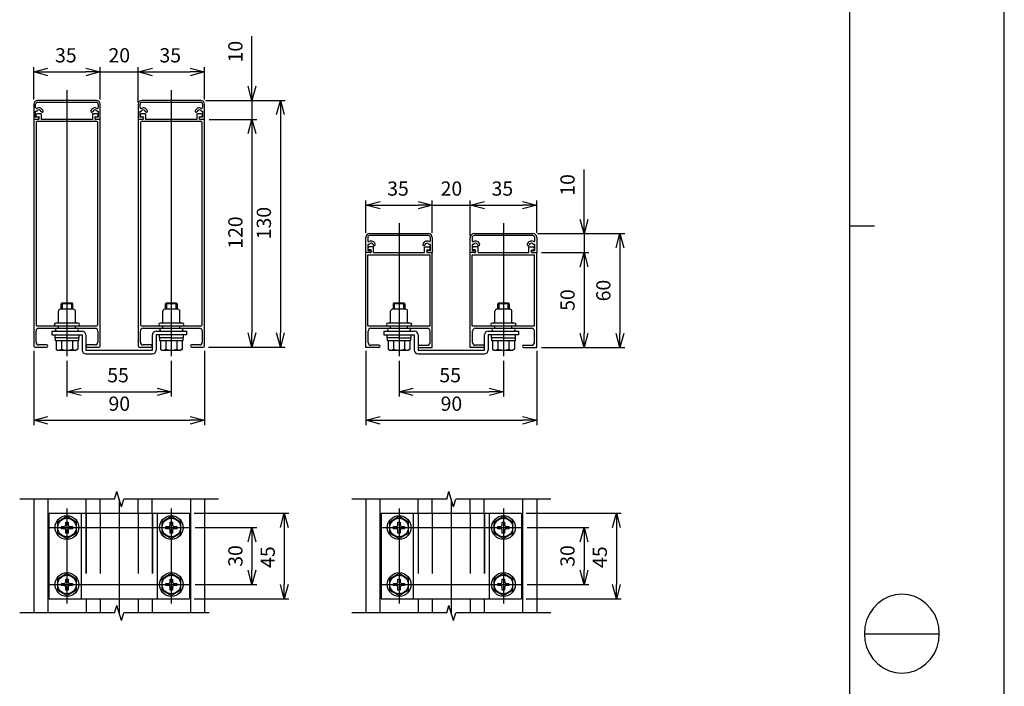
# Model space of a CAD drawing. Extents: x -60 to 383, y -59 to 270.
# Drawn here: x 280 to 383, y 64 to 134 of the extents above; entities that cross this region are included whole.
import ezdxf

# ---------------------------------------------------------------- set-up
doc = ezdxf.new("R2010")
doc.units = 0
doc.linetypes.add('CENTER', pattern=[50.8, 31.75, -6.35, 6.35, -6.35])
doc.linetypes.add('DASHED2_18', pattern=[9.525, 6.35, -3.175])
for name, color, linetype in [('_0-0_0', 7, 'CONTINUOUS'), ('_0-1_LAYER_1', 7, 'CONTINUOUS'), ('_0-2_LAYER_2', 7, 'CONTINUOUS')]:
    doc.layers.add(name, color=color, linetype=linetype)
doc.styles.get("Standard").update_dxf_attribs({"font": 'txt', "bigfont": 'bigfont.shx'})

msp = doc.modelspace()

# ---------------------------------------------------------------- linework, layer by layer
at = {"layer": '_0-0_0', "color": 7, "linetype": 'Continuous'}
for p, q in [((383.28, -59.3), (383.28, 270.01)), ((368.53, 69.32), (376.43, 69.32))]:
    msp.add_line(p, q, dxfattribs=at)
at = {"layer": '_0-0_0', "color": 3, "linetype": 'Continuous'}
for p, q in [((366.95, 259.2), (366.95, -34.63)), ((366.95, 112.29), (369.59, 112.29)), ((370.51, 72.92), (369.95, 72.51)), ((371.13, 73.23), (370.51, 72.92)), ((371.8, 73.42), (371.13, 73.23)), ((372.48, 73.48), (371.8, 73.42)), ((373.17, 73.42), (372.48, 73.48)), ((373.84, 73.23), (373.17, 73.42)), ((374.46, 72.92), (373.84, 73.23)), ((375.02, 72.51), (374.46, 72.92)), ((369.46, 71.99), (369.06, 71.4)), ((369.95, 72.51), (369.46, 71.99)), ((375.51, 71.99), (375.02, 72.51)), ((375.91, 71.4), (375.51, 71.99)), ((368.77, 70.74), (368.59, 70.04)), ((369.06, 71.4), (368.77, 70.74)), ((376.2, 70.74), (375.91, 71.4)), ((376.37, 70.04), (376.2, 70.74)), ((368.59, 70.04), (368.53, 69.32)), ((376.43, 69.32), (376.37, 70.04)), ((368.53, 69.32), (368.59, 68.6)), ((368.59, 68.6), (368.77, 67.9)), ((376.2, 67.9), (376.37, 68.6)), ((376.37, 68.6), (376.43, 69.32)), ((368.77, 67.9), (369.06, 67.24)), ((375.91, 67.24), (376.2, 67.9)), ((369.06, 67.24), (369.46, 66.65)), ((369.46, 66.65), (369.95, 66.14)), ((375.02, 66.14), (375.51, 66.65)), ((375.51, 66.65), (375.91, 67.24)), ((369.95, 66.14), (370.51, 65.72)), ((370.51, 65.72), (371.13, 65.41)), ((371.13, 65.41), (371.8, 65.23)), ((373.17, 65.23), (373.84, 65.41)), ((373.84, 65.41), (374.46, 65.72)), ((374.46, 65.72), (375.02, 66.14)), ((371.8, 65.23), (372.48, 65.16)), ((372.48, 65.16), (373.17, 65.23))]:
    msp.add_line(p, q, dxfattribs=at)
at = {"layer": '_0-1_LAYER_1', "color": 7, "linetype": 'Continuous'}
for p, q in [((281, 125.1), (281, 123.5)), ((281.2, 124.75), (281.2, 125.1)), ((287.6, 125.5), (281.4, 125.5)), ((281.4, 125.3), (287.6, 125.3)), ((287.8, 125.1), (287.8, 124.75)), ((288, 123.5), (288, 125.1)), ((292, 125.1), (292, 123.5)), ((292.2, 124.75), (292.2, 125.1)), ((298.6, 125.5), (292.4, 125.5)), ((292.4, 125.3), (298.6, 125.3)), ((298.8, 125.1), (298.8, 124.75)), ((299, 123.5), (299, 125.1)), ((281.46, 123.5), (281, 123.5)), ((281, 123.5), (281, 99.6)), ((281.2, 123.72), (281.2, 124.36)), ((281.2, 124.36), (281.33, 124.36)), ((281.44, 123.72), (281.2, 123.72)), ((281.72, 124.1), (281.36, 124.1)), ((281.36, 123.78), (281.46, 123.78)), ((281.82, 123.5), (281.82, 124)), ((284.5, 123.5), (281.82, 123.5)), ((287.18, 123.5), (284.5, 123.5)), ((287.18, 124), (287.18, 123.5)), ((287.64, 124.1), (287.28, 124.1)), ((287.54, 123.78), (287.64, 123.78)), ((288, 123.5), (287.54, 123.5)), ((287.8, 123.72), (287.56, 123.72)), ((287.67, 124.36), (287.8, 124.36)), ((287.8, 124.36), (287.8, 123.72)), ((288, 99.6), (288, 123.5)), ((292.46, 123.5), (292, 123.5)), ((292, 123.5), (292, 99.6)), ((292.2, 123.72), (292.2, 124.36)), ((292.2, 124.36), (292.33, 124.36)), ((292.44, 123.72), (292.2, 123.72)), ((292.72, 124.1), (292.36, 124.1)), ((292.36, 123.78), (292.46, 123.78)), ((292.82, 123.5), (292.82, 124)), ((295.5, 123.5), (292.82, 123.5)), ((298.18, 123.5), (295.5, 123.5)), ((298.18, 124), (298.18, 123.5)), ((298.64, 124.1), (298.28, 124.1)), ((298.54, 123.78), (298.64, 123.78)), ((299, 123.5), (298.54, 123.5)), ((298.8, 123.72), (298.56, 123.72)), ((298.67, 124.36), (298.8, 124.36)), ((298.8, 124.36), (298.8, 123.72)), ((299, 99.6), (299, 123.5)), ((281.24, 123.16), (281.24, 101.84)), ((287.66, 123.26), (281.34, 123.26)), ((287.76, 101.84), (287.76, 123.16)), ((292.24, 123.16), (292.24, 101.84)), ((298.66, 123.26), (292.34, 123.26)), ((298.76, 101.84), (298.76, 123.16)), ((316, 109.46), (316, 111.06)), ((316.2, 111.06), (316.2, 110.71)), ((316.4, 111.46), (322.6, 111.46)), ((322.6, 111.26), (316.4, 111.26)), ((322.8, 110.71), (322.8, 111.06)), ((323, 111.06), (323, 109.46)), ((327, 109.46), (327, 111.06)), ((327.2, 111.06), (327.2, 110.71)), ((327.4, 111.46), (333.6, 111.46)), ((333.6, 111.26), (327.4, 111.26)), ((333.8, 110.71), (333.8, 111.06)), ((334, 111.06), (334, 109.46)), ((316.33, 110.32), (316.2, 110.32)), ((316.2, 110.32), (316.2, 109.68)), ((316.82, 110.06), (316.36, 110.06)), ((316.82, 109.46), (316.82, 110.06)), ((322.18, 109.46), (322.18, 110.06)), ((322.18, 110.06), (322.64, 110.06)), ((322.8, 110.32), (322.67, 110.32)), ((322.8, 109.68), (322.8, 110.32)), ((327.33, 110.32), (327.2, 110.32)), ((327.2, 110.32), (327.2, 109.68)), ((327.82, 110.06), (327.36, 110.06)), ((327.82, 109.46), (327.82, 110.06)), ((333.18, 109.46), (333.18, 110.06)), ((333.18, 110.06), (333.64, 110.06)), ((333.8, 110.32), (333.67, 110.32)), ((333.8, 109.68), (333.8, 110.32)), ((316, 99.46), (316, 109.46)), ((316.46, 109.46), (316, 109.46)), ((316.2, 109.68), (316.44, 109.68)), ((316.22, 101.74), (316.22, 109.24)), ((316.22, 109.24), (322.78, 109.24)), ((316.46, 109.74), (316.36, 109.74)), ((316.82, 109.46), (322.18, 109.46)), ((322.54, 109.74), (322.64, 109.74)), ((322.54, 109.46), (323, 109.46)), ((322.56, 109.68), (322.8, 109.68)), ((322.78, 101.74), (322.78, 109.24)), ((323, 99.46), (323, 109.46)), ((327, 99.46), (327, 109.46)), ((327.46, 109.46), (327, 109.46)), ((327.2, 109.68), (327.44, 109.68)), ((327.22, 101.74), (327.22, 109.24)), ((327.22, 109.24), (333.78, 109.24)), ((327.46, 109.74), (327.36, 109.74)), ((327.82, 109.46), (333.18, 109.46)), ((333.54, 109.74), (333.64, 109.74)), ((333.54, 109.46), (334, 109.46)), ((333.56, 109.68), (333.8, 109.68)), ((333.78, 101.74), (333.78, 109.24)), ((334, 99.46), (334, 109.46)), ((283.9, 104.08), (284, 104.18)), ((283.9, 103.5), (283.9, 104.08)), ((285.1, 104.08), (283.9, 104.08)), ((284, 104.18), (285, 104.18)), ((284, 104.18), (284, 103.5)), ((285, 104.18), (285.1, 104.08)), ((285, 103.5), (285, 104.18)), ((285.1, 104.08), (285.1, 103.5)), ((294.9, 104.08), (295, 104.18)), ((294.9, 103.5), (294.9, 104.08)), ((296.1, 104.08), (294.9, 104.08)), ((295, 104.18), (296, 104.18)), ((295, 104.18), (295, 103.5)), ((296, 104.18), (296.1, 104.08)), ((296, 103.5), (296, 104.18)), ((296.1, 104.08), (296.1, 103.5)), ((318.9, 104.08), (319, 104.18)), ((318.9, 103.5), (318.9, 104.08)), ((320.1, 104.08), (318.9, 104.08)), ((319, 104.18), (320, 104.18)), ((319, 104.18), (319, 103.5)), ((320, 104.18), (320.1, 104.08)), ((320, 103.5), (320, 104.18)), ((320.1, 104.08), (320.1, 103.5)), ((329.9, 104.08), (330, 104.18)), ((329.9, 103.5), (329.9, 104.08)), ((331.1, 104.08), (329.9, 104.08)), ((330, 104.18), (331, 104.18)), ((330, 104.18), (330, 103.5)), ((331, 104.18), (331.1, 104.08)), ((331, 103.5), (331, 104.18)), ((331.1, 104.08), (331.1, 103.5)), ((283.6, 102.14), (283.6, 103.3)), ((285.2, 103.5), (283.8, 103.5)), ((285.4, 102.14), (285.4, 103.3)), ((294.6, 102.14), (294.6, 103.3)), ((296.2, 103.5), (294.8, 103.5)), ((296.4, 102.14), (296.4, 103.3)), ((318.6, 102.14), (318.6, 103.3)), ((320.2, 103.5), (318.8, 103.5)), ((320.4, 102.14), (320.4, 103.3)), ((329.6, 102.14), (329.6, 103.3)), ((331.2, 103.5), (329.8, 103.5)), ((331.4, 102.14), (331.4, 103.3)), ((281.34, 101.74), (287.66, 101.74)), ((285.5, 102.04), (283.32, 102.04)), ((283.6, 101.5), (283.6, 101.74)), ((285.4, 101.5), (285.4, 101.74)), ((285.68, 102.04), (285.5, 102.04)), ((292.34, 101.74), (298.66, 101.74)), ((296.5, 102.04), (294.32, 102.04)), ((294.6, 101.5), (294.6, 101.74)), ((296.4, 101.5), (296.4, 101.74)), ((296.68, 102.04), (296.5, 102.04)), ((316.22, 101.74), (322.78, 101.74)), ((320.5, 102.04), (318.32, 102.04)), ((318.6, 101.5), (318.6, 101.74)), ((320.4, 101.5), (320.4, 101.74)), ((320.68, 102.04), (320.5, 102.04)), ((327.22, 101.74), (333.78, 101.74)), ((331.5, 102.04), (329.32, 102.04)), ((329.6, 101.5), (329.6, 101.74)), ((331.4, 101.5), (331.4, 101.74)), ((331.68, 102.04), (331.5, 102.04)), ((281.24, 100.04), (281.24, 101.2)), ((281.54, 101.5), (287.46, 101.5)), ((282.9, 101.2), (282.9, 100.8)), ((282.9, 101.2), (286.1, 101.2)), ((282.9, 100.8), (286.1, 100.8)), ((283.25, 100.48), (283.25, 100.8)), ((285.75, 100.8), (285.75, 100.48)), ((286.1, 100.8), (286.1, 99.2)), ((286.5, 100.8), (286.5, 99.2)), ((287.76, 101.2), (287.76, 100.04)), ((292.24, 100.04), (292.24, 101.2)), ((292.54, 101.5), (298.46, 101.5)), ((293.5, 99.2), (293.5, 100.8)), ((293.9, 101.2), (297.1, 101.2)), ((297.1, 100.8), (293.9, 100.8)), ((293.9, 100.8), (293.9, 99.2)), ((294.25, 100.48), (294.25, 100.8)), ((296.75, 100.8), (296.75, 100.48)), ((297.1, 101.2), (297.1, 100.8)), ((298.76, 101.2), (298.76, 100.04)), ((316.24, 100), (316.24, 101.2)), ((316.54, 101.5), (322.46, 101.5)), ((317.9, 101.2), (317.9, 100.8)), ((317.9, 101.2), (321.1, 101.2)), ((317.9, 100.8), (321.1, 100.8)), ((318.25, 100.48), (318.25, 100.8)), ((320.75, 100.8), (320.75, 100.48)), ((321.1, 100.8), (321.1, 99.2)), ((321.5, 100.8), (321.5, 99.2)), ((322.76, 100), (322.76, 101.2)), ((327.24, 100), (327.24, 101.2)), ((327.54, 101.5), (333.46, 101.5)), ((328.5, 99.2), (328.5, 100.8)), ((328.9, 101.2), (332.1, 101.2)), ((332.1, 100.8), (328.9, 100.8)), ((328.9, 100.8), (328.9, 99.2)), ((329.25, 100.48), (329.25, 100.8)), ((331.75, 100.8), (331.75, 100.48)), ((332.1, 101.2), (332.1, 100.8)), ((333.76, 100), (333.76, 101.2)), ((282.36, 99.74), (281.54, 99.74)), ((284.5, 100.48), (283.25, 100.48)), ((283.28, 100.18), (283.28, 100.48)), ((285.72, 100.18), (283.28, 100.18)), ((283.35, 100.18), (283.35, 99.28)), ((283.92, 100.18), (283.92, 99.29)), ((284.5, 100.48), (285.75, 100.48)), ((285.08, 100.18), (285.08, 99.29)), ((285.65, 100.18), (285.65, 99.28)), ((285.72, 100.48), (285.72, 100.18)), ((287.46, 99.74), (286.64, 99.74)), ((293.36, 99.74), (292.54, 99.74)), ((295.5, 100.48), (294.25, 100.48)), ((294.28, 100.18), (294.28, 100.48)), ((296.72, 100.18), (294.28, 100.18)), ((294.35, 100.18), (294.35, 99.28)), ((294.92, 100.18), (294.92, 99.29)), ((295.5, 100.48), (296.75, 100.48)), ((296.08, 100.18), (296.08, 99.29)), ((296.65, 100.18), (296.65, 99.28)), ((296.72, 100.48), (296.72, 100.18)), ((298.46, 99.74), (297.64, 99.74)), ((317.38, 99.7), (316.54, 99.7)), ((319.5, 100.48), (318.25, 100.48)), ((318.28, 100.18), (318.28, 100.48)), ((320.72, 100.18), (318.28, 100.18)), ((318.35, 100.18), (318.35, 99.28)), ((318.92, 100.18), (318.92, 99.29)), ((319.5, 100.48), (320.75, 100.48)), ((320.08, 100.18), (320.08, 99.29)), ((320.65, 100.18), (320.65, 99.28)), ((320.72, 100.48), (320.72, 100.18)), ((321.62, 99.7), (322.46, 99.7)), ((328.38, 99.7), (327.54, 99.7)), ((330.5, 100.48), (329.25, 100.48)), ((329.28, 100.18), (329.28, 100.48)), ((331.72, 100.18), (329.28, 100.18)), ((329.35, 100.18), (329.35, 99.28)), ((329.92, 100.18), (329.92, 99.29)), ((330.5, 100.48), (331.75, 100.48)), ((331.08, 100.18), (331.08, 99.29)), ((331.65, 100.18), (331.65, 99.28)), ((331.72, 100.48), (331.72, 100.18)), ((332.62, 99.7), (333.46, 99.7)), ((281.1, 99.5), (282.36, 99.5)), ((283.35, 99.28), (283.52, 99.18)), ((283.52, 99.18), (285.48, 99.18)), ((285.65, 99.28), (285.48, 99.18)), ((286.5, 99.2), (293.5, 99.2)), ((286.5, 98.8), (293.5, 98.8)), ((286.64, 99.5), (287.9, 99.5)), ((292.1, 99.5), (293.36, 99.5)), ((294.35, 99.28), (294.52, 99.18)), ((294.52, 99.18), (296.48, 99.18)), ((296.65, 99.28), (296.48, 99.18)), ((297.64, 99.5), (298.9, 99.5)), ((317.38, 99.46), (316, 99.46)), ((318.35, 99.28), (318.52, 99.18)), ((318.52, 99.18), (320.48, 99.18)), ((320.65, 99.28), (320.48, 99.18)), ((321.5, 99.2), (328.5, 99.2)), ((321.5, 98.8), (328.5, 98.8)), ((321.62, 99.46), (323, 99.46)), ((328.38, 99.46), (327, 99.46)), ((329.35, 99.28), (329.52, 99.18)), ((329.52, 99.18), (331.48, 99.18)), ((331.65, 99.28), (331.48, 99.18)), ((332.62, 99.46), (334, 99.46)), ((289.52, 83.5), (289.76, 84.3)), ((290.24, 82.7), (289.76, 84.3)), ((324.52, 83.5), (324.76, 84.3)), ((325.24, 82.7), (324.76, 84.3)), ((289.52, 83.5), (279.52, 83.5)), ((281, 83.5), (281, 71.5)), ((282.48, 83.5), (282.48, 71.5)), ((286.52, 82), (286.52, 83.5)), ((288, 82), (288, 83.5)), ((290.24, 82.7), (290.48, 83.5)), ((300.48, 83.5), (290.48, 83.5)), ((292, 82), (292, 83.5)), ((293.48, 82), (293.48, 83.5)), ((297.52, 83.5), (297.52, 71.5)), ((299, 83.5), (299, 71.5)), ((324.52, 83.5), (314.52, 83.5)), ((316, 83.5), (316, 71.5)), ((317.48, 83.5), (317.48, 71.5)), ((321.52, 82), (321.52, 83.5)), ((323, 82), (323, 83.5)), ((325.24, 82.7), (325.48, 83.5)), ((335.48, 83.5), (325.48, 83.5)), ((327, 82), (327, 83.5)), ((328.48, 82), (328.48, 83.5)), ((332.52, 83.5), (332.52, 71.5)), ((334, 83.5), (334, 71.5)), ((282.6, 82), (297.4, 82)), ((282.6, 82), (282.6, 73)), ((286, 82), (286, 73)), ((294, 82), (294, 73)), ((297.4, 82), (297.4, 73)), ((317.6, 82), (332.4, 82)), ((317.6, 82), (317.6, 73)), ((321, 82), (321, 73)), ((329, 82), (329, 73)), ((332.4, 82), (332.4, 73)), ((284.5, 81.65), (283.5, 81.08)), ((283.5, 81.08), (283.5, 79.92)), ((284.38, 81.08), (284.62, 81.08)), ((284.38, 80.78), (284.38, 81.08)), ((285.5, 81.08), (284.5, 81.65)), ((284.62, 81.08), (284.62, 80.78)), ((285.5, 79.92), (285.5, 81.08)), ((295.5, 81.65), (294.5, 81.08)), ((294.5, 81.08), (294.5, 79.92)), ((295.38, 81.08), (295.62, 81.08)), ((295.38, 80.78), (295.38, 81.08)), ((296.5, 81.08), (295.5, 81.65)), ((295.62, 81.08), (295.62, 80.78)), ((296.5, 79.92), (296.5, 81.08)), ((319.5, 81.65), (318.5, 81.08)), ((318.5, 81.08), (318.5, 79.92)), ((319.38, 81.08), (319.62, 81.08)), ((319.38, 80.78), (319.38, 81.08)), ((320.5, 81.08), (319.5, 81.65)), ((319.62, 81.08), (319.62, 80.78)), ((320.5, 79.92), (320.5, 81.08)), ((330.5, 81.65), (329.5, 81.08)), ((329.5, 81.08), (329.5, 79.92)), ((330.38, 81.08), (330.62, 81.08)), ((330.38, 80.78), (330.38, 81.08)), ((331.5, 81.08), (330.5, 81.65)), ((330.62, 81.08), (330.62, 80.78)), ((331.5, 79.92), (331.5, 81.08)), ((283.5, 79.92), (284.5, 79.35)), ((283.92, 80.38), (283.92, 80.62)), ((283.92, 80.62), (284.22, 80.62)), ((284.22, 80.38), (283.92, 80.38)), ((284.38, 79.92), (284.38, 80.22)), ((284.62, 79.92), (284.38, 79.92)), ((284.5, 79.35), (285.5, 79.92)), ((284.62, 80.22), (284.62, 79.92)), ((284.78, 80.62), (285.08, 80.62)), ((285.08, 80.38), (284.78, 80.38)), ((285.08, 80.62), (285.08, 80.38)), ((294.5, 79.92), (295.5, 79.35)), ((294.92, 80.38), (294.92, 80.62)), ((294.92, 80.62), (295.22, 80.62)), ((295.22, 80.38), (294.92, 80.38)), ((295.38, 79.92), (295.38, 80.22)), ((295.62, 79.92), (295.38, 79.92)), ((295.5, 79.35), (296.5, 79.92)), ((295.62, 80.22), (295.62, 79.92)), ((295.78, 80.62), (296.08, 80.62)), ((296.08, 80.38), (295.78, 80.38)), ((296.08, 80.62), (296.08, 80.38)), ((318.5, 79.92), (319.5, 79.35)), ((318.92, 80.38), (318.92, 80.62)), ((318.92, 80.62), (319.22, 80.62)), ((319.22, 80.38), (318.92, 80.38)), ((319.38, 79.92), (319.38, 80.22)), ((319.62, 79.92), (319.38, 79.92)), ((319.5, 79.35), (320.5, 79.92)), ((319.62, 80.22), (319.62, 79.92)), ((319.78, 80.62), (320.08, 80.62)), ((320.08, 80.38), (319.78, 80.38)), ((320.08, 80.62), (320.08, 80.38)), ((329.5, 79.92), (330.5, 79.35)), ((329.92, 80.38), (329.92, 80.62)), ((329.92, 80.62), (330.22, 80.62)), ((330.22, 80.38), (329.92, 80.38)), ((330.38, 79.92), (330.38, 80.22)), ((330.62, 79.92), (330.38, 79.92)), ((330.5, 79.35), (331.5, 79.92)), ((330.62, 80.22), (330.62, 79.92)), ((330.78, 80.62), (331.08, 80.62)), ((331.08, 80.38), (330.78, 80.38)), ((331.08, 80.62), (331.08, 80.38)), ((284.5, 75.65), (283.5, 75.08)), ((283.5, 75.08), (283.5, 73.92)), ((284.38, 75.08), (284.62, 75.08)), ((284.38, 74.78), (284.38, 75.08)), ((285.5, 75.08), (284.5, 75.65)), ((284.62, 75.08), (284.62, 74.78)), ((285.5, 73.92), (285.5, 75.08)), ((295.5, 75.65), (294.5, 75.08)), ((294.5, 75.08), (294.5, 73.92)), ((295.38, 75.08), (295.62, 75.08)), ((295.38, 74.78), (295.38, 75.08)), ((296.5, 75.08), (295.5, 75.65)), ((295.62, 75.08), (295.62, 74.78)), ((296.5, 73.92), (296.5, 75.08)), ((319.5, 75.65), (318.5, 75.08)), ((318.5, 75.08), (318.5, 73.92)), ((319.38, 75.08), (319.62, 75.08)), ((319.38, 74.78), (319.38, 75.08)), ((320.5, 75.08), (319.5, 75.65)), ((319.62, 75.08), (319.62, 74.78)), ((320.5, 73.92), (320.5, 75.08)), ((330.5, 75.65), (329.5, 75.08)), ((329.5, 75.08), (329.5, 73.92)), ((330.38, 75.08), (330.62, 75.08)), ((330.38, 74.78), (330.38, 75.08)), ((331.5, 75.08), (330.5, 75.65)), ((330.62, 75.08), (330.62, 74.78)), ((331.5, 73.92), (331.5, 75.08)), ((283.5, 73.92), (284.5, 73.35)), ((283.92, 74.38), (283.92, 74.62)), ((283.92, 74.62), (284.22, 74.62)), ((284.22, 74.38), (283.92, 74.38)), ((284.38, 73.92), (284.38, 74.22)), ((284.62, 73.92), (284.38, 73.92)), ((284.5, 73.35), (285.5, 73.92)), ((284.62, 74.22), (284.62, 73.92)), ((284.78, 74.62), (285.08, 74.62)), ((285.08, 74.38), (284.78, 74.38)), ((285.08, 74.62), (285.08, 74.38)), ((294.5, 73.92), (295.5, 73.35)), ((294.92, 74.38), (294.92, 74.62)), ((294.92, 74.62), (295.22, 74.62)), ((295.22, 74.38), (294.92, 74.38)), ((295.38, 73.92), (295.38, 74.22)), ((295.62, 73.92), (295.38, 73.92)), ((295.5, 73.35), (296.5, 73.92)), ((295.62, 74.22), (295.62, 73.92)), ((295.78, 74.62), (296.08, 74.62)), ((296.08, 74.38), (295.78, 74.38)), ((296.08, 74.62), (296.08, 74.38)), ((318.5, 73.92), (319.5, 73.35)), ((318.92, 74.38), (318.92, 74.62)), ((318.92, 74.62), (319.22, 74.62)), ((319.22, 74.38), (318.92, 74.38)), ((319.38, 73.92), (319.38, 74.22)), ((319.62, 73.92), (319.38, 73.92)), ((319.5, 73.35), (320.5, 73.92)), ((319.62, 74.22), (319.62, 73.92)), ((319.78, 74.62), (320.08, 74.62)), ((320.08, 74.38), (319.78, 74.38)), ((320.08, 74.62), (320.08, 74.38)), ((329.5, 73.92), (330.5, 73.35)), ((329.92, 74.38), (329.92, 74.62)), ((329.92, 74.62), (330.22, 74.62)), ((330.22, 74.38), (329.92, 74.38)), ((330.38, 73.92), (330.38, 74.22)), ((330.62, 73.92), (330.38, 73.92)), ((330.5, 73.35), (331.5, 73.92)), ((330.62, 74.22), (330.62, 73.92)), ((330.78, 74.62), (331.08, 74.62)), ((331.08, 74.38), (330.78, 74.38)), ((331.08, 74.62), (331.08, 74.38)), ((282.6, 73), (297.4, 73)), ((286.52, 73), (286.52, 71.5)), ((288, 73), (288, 71.5)), ((292, 73), (292, 71.5)), ((293.48, 73), (293.48, 71.5)), ((317.6, 73), (332.4, 73)), ((321.52, 73), (321.52, 71.5)), ((323, 73), (323, 71.5)), ((327, 73), (327, 71.5)), ((328.48, 73), (328.48, 71.5)), ((289.52, 71.5), (289.76, 72.3)), ((290.24, 70.7), (289.76, 72.3)), ((324.52, 71.5), (324.76, 72.3)), ((325.24, 70.7), (324.76, 72.3)), ((289.52, 71.5), (279.52, 71.5)), ((290.24, 70.7), (290.48, 71.5)), ((299.48, 71.5), (290.48, 71.5)), ((324.52, 71.5), (314.52, 71.5)), ((325.24, 70.7), (325.48, 71.5)), ((335.48, 71.5), (325.48, 71.5))]:
    msp.add_line(p, q, dxfattribs=at)
at = {"layer": '_0-1_LAYER_1', "color": 7, "linetype": 'DASHED2_18'}
for p, q in [((286.5, 82), (286.5, 73)), ((286.52, 82), (286.52, 73)), ((288, 82), (288, 73)), ((292, 82), (292, 73)), ((293.48, 82), (293.48, 73)), ((293.5, 82), (293.5, 73)), ((321.5, 82), (321.5, 73)), ((321.52, 82), (321.52, 73)), ((323, 82), (323, 73)), ((327, 82), (327, 73)), ((328.48, 82), (328.48, 73)), ((328.5, 82), (328.5, 73))]:
    msp.add_line(p, q, dxfattribs=at)
at = {"layer": '_0-1_LAYER_1', "color": 7, "linetype": 'Continuous'}
for centre, radius in [((284.5, 80.5), 1.25), ((284.5, 80.5), 0.98), ((295.5, 80.5), 1.25), ((295.5, 80.5), 0.98), ((319.5, 80.5), 1.25), ((319.5, 80.5), 0.98), ((330.5, 80.5), 1.25), ((330.5, 80.5), 0.98), ((284.5, 74.5), 1.25), ((295.5, 74.5), 1.25), ((319.5, 74.5), 1.25), ((330.5, 74.5), 1.25), ((284.5, 74.5), 0.98), ((295.5, 74.5), 0.98), ((319.5, 74.5), 0.98), ((330.5, 74.5), 0.98)]:
    msp.add_circle(centre, radius, dxfattribs=at)
for centre, radius, start, end in [((281.4, 125.1), 0.4, 90, 180), ((281.4, 125.1), 0.2, 90, 180), ((281.3, 124.75), 0.1, 180, 296.0144), ((281.55, 124.24), 0.47, 17.7916, 116.0144), ((287.45, 124.24), 0.47, 63.9856, 162.2084), ((287.6, 125.1), 0.4, 0, 90), ((287.6, 125.1), 0.2, 0, 90), ((287.7, 124.75), 0.1, 243.9856, 0), ((292.4, 125.1), 0.4, 90, 180), ((292.4, 125.1), 0.2, 90, 180), ((292.3, 124.75), 0.1, 180, 296.0144), ((292.55, 124.24), 0.47, 17.7916, 116.0144), ((298.45, 124.24), 0.47, 63.9856, 162.2084), ((298.6, 125.1), 0.4, 0, 90), ((298.6, 125.1), 0.2, 0, 90), ((298.7, 124.75), 0.1, 243.9856, 0), ((281.36, 123.94), 0.16, 90, 270), ((281.55, 124.24), 0.25, 17.7916, 150), ((281.44, 123.61), 0.11, 270, 90), ((281.46, 123.64), 0.14, 270, 90), ((281.72, 124), 0.1, 0, 90), ((281.89, 124.35), 0.11, 197.7916, 17.7916), ((287.11, 124.35), 0.11, 162.2084, 342.2084), ((287.28, 124), 0.1, 90, 180), ((287.45, 124.24), 0.25, 30, 162.2084), ((287.54, 123.64), 0.14, 90, 270), ((287.56, 123.61), 0.11, 90, 270), ((287.64, 123.94), 0.16, 270, 90), ((292.36, 123.94), 0.16, 90, 270), ((292.55, 124.24), 0.25, 17.7916, 150), ((292.44, 123.61), 0.11, 270, 90), ((292.46, 123.64), 0.14, 270, 90), ((292.72, 124), 0.1, 0, 90), ((292.89, 124.35), 0.11, 197.7916, 17.7916), ((298.11, 124.35), 0.11, 162.2084, 342.2084), ((298.28, 124), 0.1, 90, 180), ((298.45, 124.24), 0.25, 30, 162.2084), ((298.54, 123.64), 0.14, 90, 270), ((298.56, 123.61), 0.11, 90, 270), ((298.64, 123.94), 0.16, 270, 90), ((281.34, 123.16), 0.1, 90, 180), ((287.66, 123.16), 0.1, 0, 90), ((292.34, 123.16), 0.1, 90, 180), ((298.66, 123.16), 0.1, 0, 90), ((316.4, 111.06), 0.4, 90, 180), ((316.4, 111.06), 0.2, 90, 180), ((322.6, 111.06), 0.4, 0, 90), ((322.6, 111.06), 0.2, 0, 90), ((327.4, 111.06), 0.4, 90, 180), ((327.4, 111.06), 0.2, 90, 180), ((333.6, 111.06), 0.4, 0, 90), ((333.6, 111.06), 0.2, 0, 90), ((316.3, 110.71), 0.1, 180, 296.0144), ((316.36, 109.9), 0.16, 90, 270), ((316.55, 110.2), 0.25, 17.7916, 150), ((316.55, 110.2), 0.47, 17.7916, 116.0144), ((316.89, 110.31), 0.11, 197.7916, 17.7916), ((322.45, 110.2), 0.47, 63.9856, 162.2084), ((322.11, 110.31), 0.11, 162.2084, 342.2084), ((322.45, 110.2), 0.25, 30, 162.2084), ((322.64, 109.9), 0.16, 270, 90), ((322.7, 110.71), 0.1, 243.9856, 0), ((327.3, 110.71), 0.1, 180, 296.0144), ((327.36, 109.9), 0.16, 90, 270), ((327.55, 110.2), 0.25, 17.7916, 150), ((327.55, 110.2), 0.47, 17.7916, 116.0144), ((327.89, 110.31), 0.11, 197.7916, 17.7916), ((333.45, 110.2), 0.47, 63.9856, 162.2084), ((333.11, 110.31), 0.11, 162.2084, 342.2084), ((333.45, 110.2), 0.25, 30, 162.2084), ((333.64, 109.9), 0.16, 270, 90), ((333.7, 110.71), 0.1, 243.9856, 0), ((316.44, 109.57), 0.11, 270, 90), ((316.46, 109.6), 0.14, 270, 90), ((322.54, 109.6), 0.14, 90, 270), ((322.56, 109.57), 0.11, 90, 270), ((327.44, 109.57), 0.11, 270, 90), ((327.46, 109.6), 0.14, 270, 90), ((333.54, 109.6), 0.14, 90, 270), ((333.56, 109.57), 0.11, 90, 270), ((283.8, 103.3), 0.2, 90, 180), ((285.2, 103.3), 0.2, 0, 90), ((294.8, 103.3), 0.2, 90, 180), ((296.2, 103.3), 0.2, 0, 90), ((318.8, 103.3), 0.2, 90, 180), ((320.2, 103.3), 0.2, 0, 90), ((329.8, 103.3), 0.2, 90, 180), ((331.2, 103.3), 0.2, 0, 90), ((281.34, 101.84), 0.1, 180, 270), ((283.32, 101.89), 0.15, 90, 180), ((283.32, 101.89), 0.15, 180, 270), ((283.5, 102.14), 0.1, 270, 0), ((285.5, 102.14), 0.1, 180, 270), ((285.68, 101.89), 0.15, 0, 90), ((285.68, 101.89), 0.15, 270, 0), ((287.66, 101.84), 0.1, 270, 0), ((292.34, 101.84), 0.1, 180, 270), ((294.32, 101.89), 0.15, 90, 180), ((294.32, 101.89), 0.15, 180, 270), ((294.5, 102.14), 0.1, 270, 0), ((296.5, 102.14), 0.1, 180, 270), ((296.68, 101.89), 0.15, 0, 90), ((296.68, 101.89), 0.15, 270, 0), ((298.66, 101.84), 0.1, 270, 0), ((318.32, 101.89), 0.15, 90, 180), ((318.32, 101.89), 0.15, 180, 270), ((318.5, 102.14), 0.1, 270, 0), ((320.5, 102.14), 0.1, 180, 270), ((320.68, 101.89), 0.15, 0, 90), ((320.68, 101.89), 0.15, 270, 0), ((329.32, 101.89), 0.15, 90, 180), ((329.32, 101.89), 0.15, 180, 270), ((329.5, 102.14), 0.1, 270, 0), ((331.5, 102.14), 0.1, 180, 270), ((331.68, 101.89), 0.15, 0, 90), ((331.68, 101.89), 0.15, 270, 0), ((281.54, 101.2), 0.3, 90, 180), ((283.42, 101.35), 0.15, 90, 180), ((283.42, 101.35), 0.15, 180, 270), ((285.58, 101.35), 0.15, 0, 90), ((285.58, 101.35), 0.15, 270, 0), ((286.1, 100.8), 0.4, 0, 90), ((287.46, 101.2), 0.3, 0, 90), ((292.54, 101.2), 0.3, 90, 180), ((293.9, 100.8), 0.4, 90, 180), ((294.42, 101.35), 0.15, 90, 180), ((294.42, 101.35), 0.15, 180, 270), ((296.58, 101.35), 0.15, 0, 90), ((296.58, 101.35), 0.15, 270, 0), ((298.46, 101.2), 0.3, 0, 90), ((316.54, 101.2), 0.3, 90, 180), ((318.42, 101.35), 0.15, 90, 180), ((318.42, 101.35), 0.15, 180, 270), ((320.58, 101.35), 0.15, 0, 90), ((320.58, 101.35), 0.15, 270, 0), ((321.1, 100.8), 0.4, 0, 90), ((322.46, 101.2), 0.3, 0, 90), ((327.54, 101.2), 0.3, 90, 180), ((328.9, 100.8), 0.4, 90, 180), ((329.42, 101.35), 0.15, 90, 180), ((329.42, 101.35), 0.15, 180, 270), ((331.58, 101.35), 0.15, 0, 90), ((331.58, 101.35), 0.15, 270, 0), ((333.46, 101.2), 0.3, 0, 90), ((281.54, 100.04), 0.3, 180, 270), ((282.36, 99.62), 0.12, 270, 90), ((286.64, 99.62), 0.12, 90, 270), ((287.46, 100.04), 0.3, 270, 360), ((292.54, 100.04), 0.3, 180, 270), ((293.36, 99.62), 0.12, 270, 90), ((297.64, 99.62), 0.12, 90, 270), ((298.46, 100.04), 0.3, 270, 360), ((316.54, 100), 0.3, 180, 270), ((317.38, 99.58), 0.12, 270, 90), ((321.62, 99.58), 0.12, 90, 270), ((322.46, 100), 0.3, 270, 0), ((327.54, 100), 0.3, 180, 270), ((328.38, 99.58), 0.12, 270, 90), ((332.62, 99.58), 0.12, 90, 270), ((333.46, 100), 0.3, 270, 0), ((281.1, 99.6), 0.1, 180, 270), ((283.63, 99.71), 0.511, 235.616, 304.384), ((284.5, 101.11), 1.91, 252.4122, 287.5878), ((285.37, 99.71), 0.511, 235.616, 304.384), ((286.5, 99.2), 0.4, 180, 270), ((287.9, 99.6), 0.1, 270, 0), ((292.1, 99.6), 0.1, 180, 270), ((293.5, 99.2), 0.4, 270, 0), ((294.63, 99.71), 0.511, 235.616, 304.384), ((295.5, 101.11), 1.91, 252.4122, 287.5878), ((296.37, 99.71), 0.511, 235.616, 304.384), ((298.9, 99.6), 0.1, 270, 0), ((318.63, 99.71), 0.511, 235.616, 304.384), ((319.5, 101.11), 1.91, 252.4122, 287.5878), ((320.37, 99.71), 0.511, 235.616, 304.384), ((321.5, 99.2), 0.4, 180, 270), ((328.5, 99.2), 0.4, 270, 0), ((329.63, 99.71), 0.511, 235.616, 304.384), ((330.5, 101.11), 1.91, 252.4122, 287.5878), ((331.37, 99.71), 0.511, 235.616, 304.384), ((284.22, 80.78), 0.16, 270, 0), ((284.22, 80.22), 0.16, 0, 90), ((284.78, 80.78), 0.16, 180, 270), ((284.78, 80.22), 0.16, 90, 180), ((295.22, 80.78), 0.16, 270, 0), ((295.22, 80.22), 0.16, 0, 90), ((295.78, 80.78), 0.16, 180, 270), ((295.78, 80.22), 0.16, 90, 180), ((319.22, 80.78), 0.16, 270, 0), ((319.22, 80.22), 0.16, 0, 90), ((319.78, 80.78), 0.16, 180, 270), ((319.78, 80.22), 0.16, 90, 180), ((330.22, 80.78), 0.16, 270, 0), ((330.22, 80.22), 0.16, 0, 90), ((330.78, 80.78), 0.16, 180, 270), ((330.78, 80.22), 0.16, 90, 180), ((284.22, 74.78), 0.16, 270, 0), ((284.78, 74.78), 0.16, 180, 270), ((295.22, 74.78), 0.16, 270, 0), ((295.78, 74.78), 0.16, 180, 270), ((319.22, 74.78), 0.16, 270, 0), ((319.78, 74.78), 0.16, 180, 270), ((330.22, 74.78), 0.16, 270, 0), ((330.78, 74.78), 0.16, 180, 270), ((284.22, 74.22), 0.16, 0, 90), ((284.78, 74.22), 0.16, 90, 180), ((295.22, 74.22), 0.16, 0, 90), ((295.78, 74.22), 0.16, 90, 180), ((319.22, 74.22), 0.16, 0, 90), ((319.78, 74.22), 0.16, 90, 180), ((330.22, 74.22), 0.16, 0, 90), ((330.78, 74.22), 0.16, 90, 180)]:
    msp.add_arc(centre, radius, start, end, dxfattribs=at)
at = {"layer": '_0-2_LAYER_2', "color": 7, "linetype": 'Continuous'}
for p, q in [((304, 127), (304, 132.25)), ((281, 125.6), (281, 129)), ((281, 128.5), (282.5, 128.9)), ((286.5, 128.9), (288, 128.5)), ((288, 125.6), (288, 129)), ((292, 125.26), (292, 129)), ((292, 128.5), (293.5, 128.9)), ((297.5, 128.9), (299, 128.5)), ((299, 125.6), (299, 129)), ((282.5, 128.1), (281, 128.5)), ((281, 128.5), (282.5, 128.5)), ((282.5, 128.5), (286.5, 128.5)), ((288, 128.5), (286.5, 128.1)), ((288, 128.5), (286.5, 128.5)), ((288, 128.5), (292, 128.5)), ((293.5, 128.1), (292, 128.5)), ((292, 128.5), (293.5, 128.5)), ((293.5, 128.5), (297.5, 128.5)), ((299, 128.5), (297.5, 128.1)), ((299, 128.5), (297.5, 128.5)), ((304, 125.5), (303.6, 127)), ((304.4, 127), (304, 125.5)), ((304, 125.5), (304, 127)), ((299.1, 125.5), (307.5, 125.5)), ((304, 125.5), (304, 123.5)), ((306.6, 124), (307, 125.5)), ((307, 125.5), (307.4, 124)), ((307, 125.5), (307, 124)), ((299.5, 123.5), (304.5, 123.5)), ((303.6, 122), (304, 123.5)), ((304, 123.5), (304.4, 122)), ((304, 123.5), (304, 122)), ((307, 124), (307, 101)), ((304, 122), (304, 101)), ((339, 112.96), (339, 118.21)), ((316, 111.56), (316, 114.96)), ((316, 114.46), (317.5, 114.86)), ((317.5, 114.06), (316, 114.46)), ((316, 114.46), (317.5, 114.46)), ((317.5, 114.46), (321.5, 114.46)), ((321.5, 114.86), (323, 114.46)), ((323, 114.46), (321.5, 114.06)), ((323, 114.46), (321.5, 114.46)), ((323, 111.56), (323, 114.96)), ((323, 114.46), (327, 114.46)), ((327, 111.22), (327, 114.96)), ((327, 114.46), (328.5, 114.86)), ((327, 114.46), (328.5, 114.46)), ((328.5, 114.06), (327, 114.46)), ((328.5, 114.46), (332.5, 114.46)), ((332.5, 114.86), (334, 114.46)), ((334, 114.46), (332.5, 114.06)), ((334, 114.46), (332.5, 114.46)), ((334, 111.56), (334, 114.96)), ((339, 111.46), (338.6, 112.96)), ((339.4, 112.96), (339, 111.46)), ((339, 111.46), (339, 112.96)), ((334.1, 111.46), (343.28, 111.46)), ((339, 111.46), (339, 109.46)), ((342.38, 109.96), (342.78, 111.46)), ((342.78, 111.46), (343.18, 109.96)), ((342.78, 111.46), (342.78, 109.96)), ((334.5, 109.46), (339.5, 109.46)), ((338.6, 107.96), (339, 109.46)), ((339, 109.46), (339.4, 107.96)), ((339, 109.46), (339, 107.96)), ((342.78, 109.96), (342.78, 100.96)), ((339, 107.96), (339, 100.96)), ((304, 99.5), (303.6, 101)), ((304.4, 101), (304, 99.5)), ((304, 99.5), (304, 101)), ((307, 99.5), (306.6, 101)), ((307.4, 101), (307, 99.5)), ((307, 99.5), (307, 101)), ((339, 99.46), (338.6, 100.96)), ((339.4, 100.96), (339, 99.46)), ((339, 99.46), (339, 100.96)), ((342.78, 99.46), (342.38, 100.96)), ((343.18, 100.96), (342.78, 99.46)), ((342.78, 99.46), (342.78, 100.96)), ((281, 99.1), (281, 91.3)), ((299, 99.1), (299, 91.3)), ((299.4, 99.5), (307.5, 99.5)), ((316, 99.1), (316, 91.3)), ((334, 99.1), (334, 91.3)), ((334.5, 99.46), (343.28, 99.46)), ((284.5, 98.06), (284.5, 94.3)), ((295.5, 98.06), (295.5, 94.3)), ((319.5, 98.06), (319.5, 94.3)), ((330.5, 98.06), (330.5, 94.3)), ((284.5, 94.8), (286, 95.2)), ((286, 94.4), (284.5, 94.8)), ((284.5, 94.8), (286, 94.8)), ((286, 94.8), (294, 94.8)), ((294, 95.2), (295.5, 94.8)), ((295.5, 94.8), (294, 94.4)), ((295.5, 94.8), (294, 94.8)), ((319.5, 94.8), (321, 95.2)), ((321, 94.4), (319.5, 94.8)), ((319.5, 94.8), (321, 94.8)), ((321, 94.8), (329, 94.8)), ((329, 95.2), (330.5, 94.8)), ((330.5, 94.8), (329, 94.4)), ((330.5, 94.8), (329, 94.8)), ((281, 91.8), (282.5, 92.2)), ((282.5, 91.4), (281, 91.8)), ((281, 91.8), (282.5, 91.8)), ((282.5, 91.8), (297.5, 91.8)), ((297.5, 92.2), (299, 91.8)), ((299, 91.8), (297.5, 91.4)), ((299, 91.8), (297.5, 91.8)), ((316, 91.8), (317.5, 92.2)), ((317.5, 91.4), (316, 91.8)), ((316, 91.8), (317.5, 91.8)), ((317.5, 91.8), (332.5, 91.8)), ((332.5, 92.2), (334, 91.8)), ((334, 91.8), (332.5, 91.4)), ((334, 91.8), (332.5, 91.8)), ((297.9, 82), (307.9, 82)), ((307, 80.5), (307.4, 82)), ((307.4, 82), (307.8, 80.5)), ((307.4, 82), (307.4, 80.5)), ((332.9, 82), (342.9, 82)), ((342, 80.5), (342.4, 82)), ((342.4, 82), (342.8, 80.5)), ((342.4, 82), (342.4, 80.5)), ((298, 80.5), (304.5, 80.5)), ((303.6, 79), (304, 80.5)), ((304, 80.5), (304.4, 79)), ((304, 80.5), (304, 79)), ((307.4, 80.5), (307.4, 74.5)), ((333, 80.5), (339.5, 80.5)), ((338.6, 79), (339, 80.5)), ((339, 80.5), (339.4, 79)), ((339, 80.5), (339, 79)), ((342.4, 80.5), (342.4, 74.5)), ((304, 79), (304, 76)), ((339, 79), (339, 76)), ((304, 74.5), (303.6, 76)), ((304.4, 76), (304, 74.5)), ((304, 74.5), (304, 76)), ((339, 74.5), (338.6, 76)), ((339.4, 76), (339, 74.5)), ((339, 74.5), (339, 76)), ((298, 74.5), (304.5, 74.5)), ((307.4, 73), (307, 74.5)), ((307.8, 74.5), (307.4, 73)), ((307.4, 73), (307.4, 74.5)), ((333, 74.5), (339.5, 74.5)), ((342.4, 73), (342, 74.5)), ((342.8, 74.5), (342.4, 73)), ((342.4, 73), (342.4, 74.5)), ((297.9, 73), (307.9, 73)), ((332.9, 73), (342.9, 73))]:
    msp.add_line(p, q, dxfattribs=at)
at = {"layer": '_0-2_LAYER_2', "color": 7, "linetype": 'CENTER'}
for p, q in [((284.5, 126.56), (284.5, 98.56)), ((295.5, 126.56), (295.5, 98.56)), ((319.5, 112.56), (319.5, 98.56)), ((330.5, 112.56), (330.5, 98.56)), ((290, 83.5), (290, 71.5)), ((325, 83.5), (325, 71.5)), ((284.5, 82.5), (284.5, 72.5)), ((295.5, 82.5), (295.5, 72.5)), ((319.5, 82.5), (319.5, 72.5)), ((330.5, 82.5), (330.5, 72.5)), ((282.5, 80.5), (297.5, 80.5)), ((317.5, 80.5), (332.5, 80.5)), ((282.5, 74.5), (297.5, 74.5)), ((317.5, 74.5), (332.5, 74.5))]:
    msp.add_line(p, q, dxfattribs=at)

# ---------------------------------------------------------------- texts
at = {"layer": '_0-2_LAYER_2', "color": 7}
for s, p in [('35', (283.25, 129.5)), ('20', (288.88, 129.5)), ('35', (294.25, 129.5)), ('35', (318.25, 115.46)), ('20', (323.88, 115.46)), ('35', (329.25, 115.46)), ('55', (288.75, 95.8)), ('55', (323.75, 95.8)), ('90', (288.88, 92.8)), ('90', (323.88, 92.8))]:
    msp.add_text(s, height=1.5, dxfattribs=at).set_placement(p)
for s, p in [('10', (303, 129.5)), ('10', (338, 115.46)), ('130', (306, 110.87)), ('120', (303, 109.87)), ('60', (341.78, 104.33)), ('50', (338, 103.33)), ('30', (303, 76.37)), ('45', (306.4, 76.25)), ('30', (338, 76.37)), ('45', (341.4, 76.25))]:
    msp.add_text(s, height=1.5, rotation=90, dxfattribs=at).set_placement(p)

doc.saveas('drawing.dxf')
